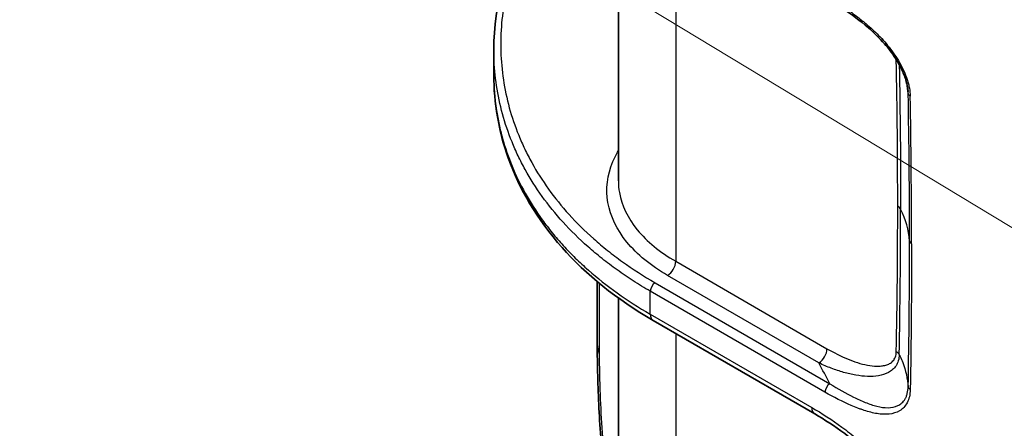
# Model space of a CAD drawing. Units: millimetres. Extents: x 43 to 7375, y 24 to 2553.
# Drawn here: x 161 to 220, y 362 to 386 of the extents above; entities that cross this region are included whole.
import ezdxf

# ---------------------------------------------------------------- set-up
doc = ezdxf.new("R2010")
doc.units = ezdxf.units.MM
doc.header["$LTSCALE"] = 3
doc.layers.add('Symbol (TK)', color=100, linetype='Continuous', lineweight=18, true_color=0x00ff3f)
doc.layers.add('Visible (ISO)', color=7, linetype='Continuous', lineweight=35)
doc.layers.add('Visible Narrow (ISO)', color=7, linetype='Continuous', lineweight=25)

# ---------------------------------------------------------------- blocks, each defined once
blk = doc.blocks.new('バルーン2')
at = {"layer": 'Symbol (TK)', "color": 100, "true_color": 0x00ff40}
blk.add_line((78.728, 121.578), (46.221, 141.222), dxfattribs=at)

msp = doc.modelspace()

# ---------------------------------------------------------------- linework, layer by layer
at = {"layer": 'Visible (ISO)'}
for p, q in [((197.203, 376.848), (197.203, 395.091)), ((189.747, 383.181), (189.747, 384.704)), ((195.939, 372.44), (195.939, 372.44)), ((195.939, 371.065), (195.939, 371.065)), ((195.939, 367.07), (195.939, 370.825)), ((197.203, 370.104), (197.203, 370.104)), ((197.203, 322.853), (197.203, 369.846)), ((208.951, 362.924), (199.286, 368.504)), ((210.854, 364.143), (210.854, 364.143)), ((210.957, 364.089), (210.957, 364.089))]:
    msp.add_line(p, q, dxfattribs=at)
for points, knots in [([(189.747, 384.703), (189.747, 387.393), (190.436, 390.156), (192.48, 393.173), (192.874, 393.677), (193.326, 394.162)], [0, 0, 0, 0, 2.493091, 2.493091, 2.998724, 2.998724, 2.998724, 2.998724]), ([(214.541, 382.206), (214.527, 382.393), (214.49, 382.597), (214.37, 383.02), (214.286, 383.243), (214.068, 383.714), (213.926, 383.965), (213.578, 384.502), (213.36, 384.785), (212.826, 385.399), (212.499, 385.717), (211.67, 386.434), (211.159, 386.81), (210.318, 387.376), (209.986, 387.583), (209.655, 387.774)], [0, 0, 0, 0, 0.126656, 0.126656, 0.259037, 0.259037, 0.414908, 0.414908, 0.612198, 0.612198, 0.879903, 0.879903, 1.280684, 1.280684, 1.54039, 1.54039, 1.54039, 1.54039]), ([(199.286, 368.504), (197.102, 369.765), (195.256, 371.259), (192.342, 374.539), (191.273, 376.369), (190.031, 379.852), (189.746, 381.52), (189.746, 383.178)], [0, 0, 0, 0, 1.681335, 1.681335, 3.440047, 3.440047, 4.972343, 4.972343, 4.972343, 4.972343]), ([(197.203, 353.683), (197.114, 354.105), (197.031, 354.527), (196.692, 356.395), (196.495, 357.848), (196.204, 360.628), (196.105, 361.965), (195.972, 364.579), (195.939, 365.861), (195.939, 367.07)], [1.161774, 1.161774, 1.161774, 1.161774, 1.399426, 1.399426, 2.21508, 2.21508, 2.990034, 2.990034, 3.787688, 3.787688, 3.787688, 3.787688]), ([(214.307, 357.022), (214.291, 357.181), (214.258, 357.358), (214.154, 357.732), (214.08, 357.934), (213.888, 358.368), (213.762, 358.604), (213.448, 359.117), (213.25, 359.391), (212.76, 359.993), (212.457, 360.309), (211.693, 361.021), (211.221, 361.394), (210.153, 362.184), (209.55, 362.578), (208.951, 362.924)], [0, 0, 0, 0, 0.112044, 0.112044, 0.232638, 0.232638, 0.377602, 0.377602, 0.563344, 0.563344, 0.817193, 0.817193, 1.191801, 1.191801, 1.664818, 1.664818, 1.664818, 1.664818])]:
    msp.add_open_spline(points, degree=3, knots=knots, dxfattribs=at)
for points in [[(189.746, 383.181), (189.746, 383.18), (189.746, 383.179), (189.746, 383.178)], [(197.203, 376.848), (197.203, 376.848), (197.203, 376.847), (197.203, 376.846)]]:
    msp.add_open_spline(points, degree=3, dxfattribs=at)
at = {"layer": 'Visible Narrow (ISO)'}
for p, q in [((200.632, 392.983), (200.632, 372.043)), ((200.632, 372.043), (209.689, 366.814)), ((196.057, 370.969), (196.057, 370.969)), ((196.057, 370.727), (196.057, 366.502)), ((199.405, 370.761), (209.861, 364.725)), ((209.203, 365.968), (200.146, 371.197)), ((209.569, 364.217), (199.113, 370.254)), ((199.113, 368.885), (199.113, 370.254)), ((199.113, 368.885), (208.779, 363.304)), ((200.632, 367.727), (200.632, 320.14)), ((212.481, 365.167), (212.481, 365.167)), ((212.855, 365.217), (212.855, 365.217)), ((213.046, 365.265), (213.046, 365.265)), ((210.784, 364.181), (210.784, 364.181)), ((212.481, 363.43), (212.481, 363.43))]:
    msp.add_line(p, q, dxfattribs=at)
for centre, major_axis, ratio, start_param, end_param in [((-1147.517, 1249.481), (1299.811, -1068.979), 0.378841, 0.301988, 0.313046), ((-130.863, 572.811), (-244.293, 423.258), 0.577212, 3.92706, 3.949036), ((214.962, 382.09), (-0.416, -0.008), 0.564501, 0.031045, 0.77463), ((-131.08, 572.749), (244.541, -423.557), 0.57735, 0.785437, 0.807409), ((213.431, 375.049), (0.693, 0), 0.577265, 0.281748, 0.785407), ((-114.224, 530.107), (214.346, -394.24), 0.630823, 0.836898, 0.85948), ((200.787, 372.936), (13.855, 0), 0.57735, 0.040243, 0.281735), ((-130.873, 572.809), (-244.269, 423.287), 0.577263, 3.905141, 3.927117), ((215.046, 373.268), (-0.416, 0), 0.577304, 0.04026, 0.785412), ((200.142, 371.76), (0.346, 0.6), 0.57735, 3.935717, 5.497787), ((199.407, 370.424), (-0.208, -0.36), 0.57735, 3.935717, 5.497787), ((199.701, 369.224), (-0.416, -0.72), 0.57735, 5.497787, 6.283185), ((200.096, 367.07), (-4.156, 0), 0.57735, 0, 0.238785), ((209.199, 366.531), (0.346, 0.6), 0.57735, 3.935717, 5.497787), ((213.348, 366.357), (0.693, -0.013), 0.589906, 0.295231, 0.796638), ((209.863, 364.387), (-0.208, -0.36), 0.57735, 3.935717, 5.497787), ((214.962, 364.543), (-0.416, 0.008), 0.58992, 0.053065, 0.796651), ((209.367, 363.643), (-0.416, -0.72), 0.57735, 5.497787, 6.283189)]:
    msp.add_ellipse(centre, major_axis=major_axis, ratio=ratio, start_param=start_param, end_param=end_param, dxfattribs=at)
for points, knots in [([(193.241, 393.78), (192.998, 393.492), (192.775, 393.198), (192.567, 392.9), (192.201, 392.374), (191.883, 391.831), (191.612, 391.286), (191.34, 390.741), (191.113, 390.193), (190.923, 389.64), (190.734, 389.088), (190.582, 388.533), (190.464, 387.974), (190.347, 387.415), (190.264, 386.853), (190.214, 386.289), (190.165, 385.724), (190.149, 385.154), (190.167, 384.589), (190.185, 384.023), (190.236, 383.461), (190.32, 382.901), (190.489, 381.782), (190.79, 380.673), (191.236, 379.577), (191.348, 379.303), (191.469, 379.03), (191.599, 378.758), (191.729, 378.485), (191.869, 378.213), (192.019, 377.944), (192.317, 377.405), (192.651, 376.877), (193.023, 376.359), (193.766, 375.324), (194.659, 374.332), (195.724, 373.388), (195.99, 373.153), (196.268, 372.92), (196.555, 372.691), (196.843, 372.462), (197.14, 372.238), (197.447, 372.019), (198.061, 371.58), (198.713, 371.161), (199.405, 370.761)], [0.00760039, 0.00760039, 0.00760039, 0.00760039, 0.01061509, 0.01061509, 0.01061509, 0.01592263, 0.01592263, 0.01592263, 0.02123017, 0.02123017, 0.02123017, 0.02653772, 0.02653772, 0.02653772, 0.03184526, 0.03184526, 0.03184526, 0.0371528, 0.0371528, 0.0371528, 0.04246035, 0.04246035, 0.04246035, 0.05307544, 0.05307544, 0.05307544, 0.05572921, 0.05572921, 0.05572921, 0.05838298, 0.05838298, 0.05838298, 0.06369052, 0.06369052, 0.06369052, 0.07430561, 0.07430561, 0.07430561, 0.07695938, 0.07695938, 0.07695938, 0.07961315, 0.07961315, 0.07961315, 0.0849207, 0.0849207, 0.0849207, 0.0849207]), ([(209.569, 387.964), (210.099, 387.658), (210.625, 387.317), (211.147, 386.936), (211.277, 386.841), (211.408, 386.743), (211.538, 386.643), (211.603, 386.592), (211.668, 386.542), (211.733, 386.49), (211.797, 386.439), (211.862, 386.387), (211.927, 386.333), (212.056, 386.227), (212.186, 386.116), (212.313, 386.001), (212.44, 385.886), (212.565, 385.768), (212.689, 385.645), (212.936, 385.399), (213.176, 385.135), (213.405, 384.845), (213.634, 384.556), (213.845, 384.25), (214.031, 383.925), (214.124, 383.762), (214.211, 383.593), (214.287, 383.424), (214.364, 383.255), (214.431, 383.085), (214.487, 382.913), (214.515, 382.827), (214.54, 382.741), (214.562, 382.655), (214.584, 382.57), (214.603, 382.486), (214.618, 382.403), (214.648, 382.238), (214.666, 382.076), (214.669, 381.92)], [0, 0, 0, 0, 0.00409497, 0.00409497, 0.00409497, 0.00511871, 0.00511871, 0.00511871, 0.00563058, 0.00563058, 0.00563058, 0.00614245, 0.00614245, 0.00614245, 0.00716619, 0.00716619, 0.00716619, 0.00818993, 0.00818993, 0.00818993, 0.01023741, 0.01023741, 0.01023741, 0.0122849, 0.0122849, 0.0122849, 0.01330864, 0.01330864, 0.01330864, 0.01433238, 0.01433238, 0.01433238, 0.01484425, 0.01484425, 0.01484425, 0.01535612, 0.01535612, 0.01535612, 0.01637986, 0.01637986, 0.01637986, 0.01637986]), ([(199.113, 370.254), (198.939, 370.355), (198.765, 370.457), (198.425, 370.665), (198.257, 370.77), (197.762, 371.088), (197.12, 371.523), (196.518, 371.976), (195.935, 372.439), (195.654, 372.676), (194.305, 373.869), (193.4, 374.875), (192.269, 376.447), (191.931, 376.982), (191.477, 377.8), (191.335, 378.076), (191.071, 378.628), (190.949, 378.904), (190.383, 380.292), (190.079, 381.414), (189.823, 383.115), (189.771, 383.685), (189.749, 384.406), (189.747, 384.554), (189.747, 384.703)], [-0.00000006, -0.00000006, -0.00000006, -0.00000006, 0.00135812, 0.00135812, 0.00271629, 0.00271629, 0.00543264, 0.00814899, 0.00814899, 0.01086534, 0.01086534, 0.02173075, 0.02173075, 0.02716345, 0.02716345, 0.0298798, 0.0298798, 0.03259615, 0.03259615, 0.04346155, 0.04346155, 0.04889425, 0.04889425, 0.05029958, 0.05029958, 0.05029958, 0.05029958]), ([(189.746, 383.178), (189.746, 382.476), (189.799, 381.774), (189.949, 380.788), (190.001, 380.507), (190.122, 379.946), (190.19, 379.667), (190.423, 378.833), (190.613, 378.282), (191.289, 376.645), (191.882, 375.574), (192.832, 374.265), (193.032, 374.005), (193.452, 373.491), (193.673, 373.237), (194.133, 372.734), (194.374, 372.485), (194.875, 371.996), (195.135, 371.755), (196.482, 370.573), (197.713, 369.693), (199.113, 368.885)], [0.03651694, 0.03651694, 0.03651694, 0.03651694, 0.04330475, 0.04330475, 0.0460113, 0.0460113, 0.04871785, 0.04871785, 0.05413095, 0.05413095, 0.06495716, 0.06495716, 0.06766371, 0.06766371, 0.07037026, 0.07037026, 0.07307681, 0.07307681, 0.07578336, 0.07578336, 0.08660956, 0.08660956, 0.08660956, 0.08660956]), ([(200.146, 371.197), (199.147, 371.774), (198.321, 372.451), (197.715, 373.191), (197.109, 373.931), (196.723, 374.733), (196.579, 375.551), (196.435, 376.368), (196.534, 377.202), (196.869, 378.002), (196.963, 378.225), (197.074, 378.445), (197.203, 378.661)], [3.141593, 3.141593, 3.141593, 3.141593, 3.483343, 3.483343, 3.483343, 3.825093, 3.825093, 3.825093, 4.166843, 4.166843, 4.166843, 4.261722, 4.261722, 4.261722, 4.261722]), ([(197.203, 376.846), (197.203, 376.615), (197.223, 376.384), (197.264, 376.155), (197.399, 375.382), (197.764, 374.625), (198.336, 373.926), (198.909, 373.227), (199.689, 372.587), (200.632, 372.043)], [2.3564792, 2.3564792, 2.3564792, 2.3564792, 2.4580924, 2.4580924, 2.4580924, 2.7998425, 2.7998425, 2.7998425, 3.1415927, 3.1415927, 3.1415927, 3.1415927]), ([(209.689, 366.814), (210.1, 366.577), (210.507, 366.373), (210.911, 366.207), (211.113, 366.124), (211.313, 366.051), (211.513, 365.988), (211.713, 365.925), (211.912, 365.874), (212.106, 365.837), (212.301, 365.799), (212.491, 365.777), (212.675, 365.773), (212.767, 365.772), (212.858, 365.775), (212.946, 365.785), (213.035, 365.794), (213.122, 365.81), (213.204, 365.833), (213.287, 365.857), (213.365, 365.888), (213.438, 365.929), (213.512, 365.97), (213.58, 366.022), (213.639, 366.087), (213.668, 366.119), (213.695, 366.154), (213.719, 366.193), (213.743, 366.232), (213.764, 366.275), (213.781, 366.322), (213.816, 366.415), (213.835, 366.521), (213.837, 366.64)], [0, 0, 0, 0, 0.00317057, 0.00317057, 0.00317057, 0.00475585, 0.00475585, 0.00475585, 0.00634114, 0.00634114, 0.00634114, 0.00792642, 0.00792642, 0.00792642, 0.00871906, 0.00871906, 0.00871906, 0.00951171, 0.00951171, 0.00951171, 0.01030435, 0.01030435, 0.01030435, 0.01109699, 0.01109699, 0.01109699, 0.01149331, 0.01149331, 0.01149331, 0.01188963, 0.01188963, 0.01188963, 0.01268228, 0.01268228, 0.01268228, 0.01268228]), ([(196.057, 366.502), (196.057, 366.158), (196.061, 365.808), (196.074, 365.092), (196.083, 364.726), (196.122, 363.618), (196.161, 362.863), (196.268, 361.325), (196.335, 360.542), (196.504, 358.95), (196.606, 358.141), (196.791, 356.91), (196.859, 356.499), (197.004, 355.682), (197.082, 355.274), (197.179, 354.812), (197.191, 354.755), (197.203, 354.699)], [0, 0, 0, 0, 0.00231253, 0.00231253, 0.00462505, 0.00462505, 0.00925011, 0.00925011, 0.01387516, 0.01387516, 0.01850021, 0.01850021, 0.02081274, 0.02081274, 0.02312527, 0.02312527, 0.02344707, 0.02344707, 0.02344707, 0.02344707]), ([(214.013, 366.463), (214.01, 366.331), (213.992, 366.21), (213.942, 366.044), (213.922, 365.991), (213.875, 365.892), (213.849, 365.846), (213.762, 365.713), (213.693, 365.635), (213.539, 365.5), (213.455, 365.443), (213.186, 365.3), (212.983, 365.238), (212.561, 365.165), (212.341, 365.153), (211.885, 365.168), (211.648, 365.194), (211.171, 365.276), (210.93, 365.333), (210.442, 365.472), (210.195, 365.555), (209.7, 365.744), (209.452, 365.85), (209.203, 365.968)], [0, 0, 0, 0, 0.00088612, 0.00088612, 0.00132919, 0.00132919, 0.00177225, 0.00177225, 0.00265837, 0.00265837, 0.0035445, 0.0035445, 0.00531674, 0.00531674, 0.00708899, 0.00708899, 0.00886124, 0.00886124, 0.01063349, 0.01063349, 0.01240574, 0.01240574, 0.01417798, 0.01417798, 0.01417798, 0.01417798]), ([(214.013, 366.463), (214.03, 366.429), (214.047, 366.394), (214.063, 366.36), (214.121, 366.237), (214.174, 366.114), (214.222, 365.99), (214.405, 365.512), (214.512, 365.026), (214.547, 364.538)], [0.000329177, 0.000329177, 0.000329177, 0.000329177, 0.000667698, 0.000667698, 0.000667698, 0.001864723, 0.001864723, 0.001864723, 0.006466469, 0.006466469, 0.006466469, 0.006466469]), ([(214.669, 364.373), (214.666, 364.22), (214.648, 364.079), (214.618, 363.948), (214.587, 363.818), (214.543, 363.698), (214.487, 363.591), (214.431, 363.483), (214.364, 363.39), (214.288, 363.31), (214.211, 363.229), (214.125, 363.161), (214.031, 363.105), (213.845, 362.994), (213.635, 362.932), (213.406, 362.907), (213.292, 362.894), (213.174, 362.891), (213.054, 362.896), (212.934, 362.901), (212.811, 362.914), (212.686, 362.934), (212.562, 362.954), (212.435, 362.981), (212.307, 363.014), (212.179, 363.046), (212.05, 363.085), (211.922, 363.127), (211.857, 363.149), (211.793, 363.171), (211.728, 363.195), (211.663, 363.218), (211.599, 363.242), (211.534, 363.267), (211.404, 363.317), (211.274, 363.369), (211.144, 363.425), (210.624, 363.646), (210.098, 363.912), (209.569, 364.217)], [0, 0, 0, 0, 0.00102354, 0.00102354, 0.00102354, 0.00204708, 0.00204708, 0.00204708, 0.00307062, 0.00307062, 0.00307062, 0.00409416, 0.00409416, 0.00409416, 0.00614124, 0.00614124, 0.00614124, 0.00716478, 0.00716478, 0.00716478, 0.00818832, 0.00818832, 0.00818832, 0.00921186, 0.00921186, 0.00921186, 0.0102354, 0.0102354, 0.0102354, 0.01074717, 0.01074717, 0.01074717, 0.01125894, 0.01125894, 0.01125894, 0.01228248, 0.01228248, 0.01228248, 0.01637664, 0.01637664, 0.01637664, 0.01637664]), ([(209.861, 364.725), (210.337, 364.424), (210.81, 364.156), (211.397, 363.867), (211.514, 363.811), (211.748, 363.705), (211.865, 363.653), (212.099, 363.559), (212.216, 363.516), (212.448, 363.439), (212.564, 363.405), (212.906, 363.321), (213.128, 363.289), (213.553, 363.293), (213.75, 363.329), (214.015, 363.454), (214.099, 363.509), (214.247, 363.642), (214.312, 363.722), (214.394, 363.863), (214.419, 363.914), (214.463, 364.022), (214.481, 364.079), (214.527, 364.26), (214.544, 364.393), (214.547, 364.538)], [0, 0, 0, 0, 0.00385688, 0.00385688, 0.00482111, 0.00482111, 0.00578533, 0.00578533, 0.00674955, 0.00674955, 0.00771377, 0.00771377, 0.00964221, 0.00964221, 0.01157065, 0.01157065, 0.01253488, 0.01253488, 0.0134991, 0.0134991, 0.01398121, 0.01398121, 0.01446332, 0.01446332, 0.01542754, 0.01542754, 0.01542754, 0.01542754]), ([(208.779, 363.304), (209.386, 362.954), (209.989, 362.561), (210.585, 362.124), (210.884, 361.905), (211.181, 361.675), (211.476, 361.432), (211.55, 361.371), (211.624, 361.309), (211.698, 361.247), (211.734, 361.216), (211.771, 361.184), (211.808, 361.152), (211.845, 361.12), (211.881, 361.088), (211.918, 361.055), (212.065, 360.925), (212.211, 360.789), (212.354, 360.648), (212.64, 360.366), (212.916, 360.064), (213.177, 359.735), (213.307, 359.57), (213.435, 359.397), (213.555, 359.219), (213.675, 359.042), (213.787, 358.86), (213.892, 358.673), (213.944, 358.58), (213.995, 358.485), (214.043, 358.389), (214.091, 358.292), (214.136, 358.194), (214.179, 358.097), (214.264, 357.901), (214.337, 357.705), (214.395, 357.509), (214.425, 357.411), (214.451, 357.312), (214.473, 357.214), (214.495, 357.117), (214.513, 357.021), (214.526, 356.927), (214.554, 356.74), (214.565, 356.558), (214.558, 356.384)], [0, 0, 0, 0, 0.00468376, 0.00468376, 0.00468376, 0.00702565, 0.00702565, 0.00702565, 0.00761112, 0.00761112, 0.00761112, 0.00790385, 0.00790385, 0.00790385, 0.00819659, 0.00819659, 0.00819659, 0.00936753, 0.00936753, 0.00936753, 0.01170941, 0.01170941, 0.01170941, 0.01288035, 0.01288035, 0.01288035, 0.01405129, 0.01405129, 0.01405129, 0.01463676, 0.01463676, 0.01463676, 0.01522223, 0.01522223, 0.01522223, 0.01639318, 0.01639318, 0.01639318, 0.01697865, 0.01697865, 0.01697865, 0.01756412, 0.01756412, 0.01756412, 0.01873506, 0.01873506, 0.01873506, 0.01873506])]:
    msp.add_open_spline(points, degree=3, knots=knots, dxfattribs=at)
for points in [[(214.015, 383.796), (214.069, 380.902), (214.096, 378.024), (214.096, 375.16)], [(214.547, 382.074), (214.532, 382.28), (214.504, 382.486), (214.461, 382.69)], [(214.547, 382.074), (214.546, 382.118), (214.544, 382.162), (214.541, 382.206)], [(213.837, 366.64), (213.893, 369.521), (213.921, 372.418), (213.92, 375.332)], [(214.752, 373.098), (214.752, 370.174), (214.724, 367.265), (214.669, 364.373)], [(209.861, 364.725), (209.641, 365.139), (209.422, 365.554), (209.203, 365.968)]]:
    msp.add_open_spline(points, degree=3, dxfattribs=at)

# ---------------------------------------------------------------- block references
at = {"layer": 'Symbol (TK)', "xscale": 3, "yscale": 3, "zscale": 3}
msp.add_blockref('バルーン2', (0, 0), dxfattribs=at)

doc.saveas('drawing.dxf')
